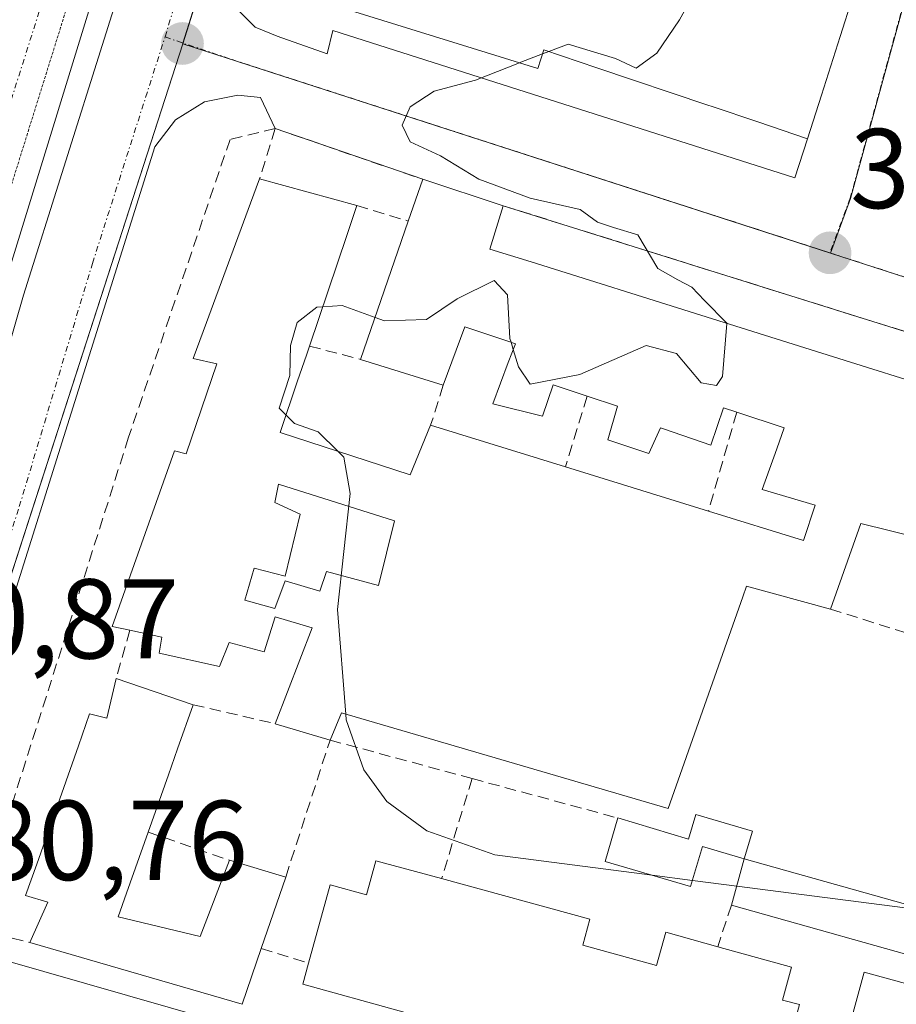
# Model space of a CAD drawing. Units: metres. Extents: x 598153 to 601630, y 4662033 to 4664395.
# Drawn here: x 599507 to 599585, y 4663423 to 4663510 of the extents above; entities that cross this region are included whole.
import ezdxf
from ezdxf.enums import TextEntityAlignment as Align

# ---------------------------------------------------------------- set-up
doc = ezdxf.new("R2010")
doc.units = ezdxf.units.M
doc.header["$MEASUREMENT"] = 0
for name, pattern in [('TRAZO_Y_PUNTO', [1, 0.5, -0.25, 0, -0.25]), ('TRAZOS2', [0.375, 0.25, -0.125]), ('TRAZOSX2', [1.5, 1, -0.5])]:
    doc.linetypes.add(name, pattern=pattern)
for name, color, linetype, lineweight in [('Carretera de calzada única', 19, 'Continuous', 13), ('Carretera de calzada única Cxs', 19, 'Continuous', 13), ('Carretera de calzada única eje', 19, 'TRAZO_Y_PUNTO', 0), ('Carátula', 7, 'Continuous', 5), ('Curva de nivel normal', 36, 'Continuous', 0), ('Edificación', 1, 'Continuous', 13), ('Edificación Cxs', 1, 'Continuous', 13), ('Edificación ligera', 1, 'Continuous', 0), ('Edificación ligera Cxs', 1, 'Continuous', 0), ('Elemento construido', 1, 'Continuous', 0), ('Muro lineal', 1, 'TRAZOSX2', 13), ('Núcleo urbano', 19, 'Continuous', 0), ('Núcleo urbano CxS', 19, 'Continuous', 0), ('Punto de cota en terreno', 7, 'Continuous', 0), ('Rótulo de punto de cota en terreno', 19, 'Continuous', 0), ('Vía pecuaria eje', 92, 'TRAZOS2', 0), ('Vía urbana Cxs', 5, 'Continuous', 0), ('Vía urbana eje', 5, 'TRAZO_Y_PUNTO', 0)]:
    doc.layers.add(name, color=color, linetype=linetype, lineweight=lineweight)
doc.styles.add('Arial', font='txt', dxfattribs={"height": 0.2})

# ---------------------------------------------------------------- blocks, each defined once
blk = doc.blocks.new('5PATER')
at = {"layer": 'Carátula', "linetype": 'Continuous', "lineweight": 5}
h = blk.add_hatch(color=250, dxfattribs=at)
edge = h.paths.add_edge_path()
edge.add_ellipse((0.002, 0.008), major_axis=(-1.326, -1.344), ratio=0.999422, start_angle=0, end_angle=360)
blk = doc.blocks.new('*U200')
at = {"layer": 'Carretera de calzada única Cxs', "color": 19, "linetype": 'Continuous', "lineweight": 13}
blk.add_polyline3d([(599518.45, 4663527.26, 380.212), (599503.18, 4663477.73, 380.525), (599494.8, 4663452.24, 380.773), (599493.71, 4663445.58, 380.81), (599493.85, 4663443.09, 380.787), (599495.826, 4663438.679, 380.719), (599497.691, 4663434.517, 380.731), (599497.705, 4663434.485, 380.732), (599497.73, 4663433.78, 380.737), (599499.11, 4663430.12, 380.766), (599497.492, 4663424.268, 380.754), (599497.49, 4663424.26, 380.754), (599496.97, 4663422.41, 380.762), (599494.19, 4663419.21, 380.775), (599493.34, 4663418.6, 380.767), (599491.947, 4663417.735, 380.751), (599488.59, 4663415.65, 380.836), (599484.96, 4663413.79, 380.926), (599482.98, 4663412.25, 380.962), (599481.82, 4663410.72, 380.999), (599480.84, 4663408.43, 381.027), (599477.71, 4663397.83, 381.055), (599463.67, 4663353.63, 381.368)], dxfattribs=at)
blk = doc.blocks.new('*U210')
at = {"layer": 'Vía urbana Cxs', "color": 5, "linetype": 'Continuous', "lineweight": 0}
for points in [[(599585.59, 4663697.4, 378.452), (599584.37, 4663696.79, 378.502), (599581.93, 4663694.66, 378.568), (599580.11, 4663691.11, 378.664), (599525.17, 4663517.14, 380.041), (599525, 4663515.04, 380.061), (599525.97, 4663512.04, 380.09), (599528.21, 4663509.82, 380.155), (599530.16, 4663509.02, 380.174), (599534.58, 4663507.451, 380.148), (599535.057, 4663509.515, 380.217), (599575.856, 4663496.497, 379.763), (599576.97, 4663499.96, 379.802), (599578.202, 4663503.811, 379.818), (599578.203, 4663503.815, 379.817), (599579.859, 4663508.99, 379.688), (599580.96, 4663512.43, 379.701), (599583.14, 4663519.53, 379.502), (599604.71, 4663589.71, 379.285)], [(599469.334, 4663363.149, 381.223), (599480.87, 4663401.355, 380.977), (599484.256, 4663400.826, 380.87), (599486.055, 4663406.753, 380.824), (599486.161, 4663408.34, 380.825), (599488.59, 4663415.65, 380.836), (599491.947, 4663417.735, 380.751), (599493.86, 4663422.04, 380.792), (599494.36, 4663422.6, 380.789), (599495.6, 4663424.72, 380.775), (599497.492, 4663424.268, 380.754), (599499.11, 4663430.12, 380.766), (599497.73, 4663433.78, 380.737), (599497.705, 4663434.485, 380.732), (599497.691, 4663434.517, 380.731), (599495.826, 4663438.679, 380.719), (599499.602, 4663449.721, 380.653), (599501.719, 4663456.283, 380.525), (599499.496, 4663457.553, 380.602), (599507.751, 4663486.128, 380.463), (599518.441, 4663520.1, 380.179)], [(599598.07, 4663479.01, 379.682), (599550.12, 4663494.03, 380.01), (599543.01, 4663496.37, 380.047), (599529.98, 4663500.85, 380.176), (599528.69, 4663503.6, 380.125), (599526.69, 4663503.81, 380.115), (599523.74, 4663503.22, 380.105), (599521.18, 4663501.63, 380.148), (599519.35, 4663499.24, 380.214), (599498.93, 4663434.27, 380.749), (599498.74, 4663432.96, 380.756), (599498.93, 4663431.66, 380.761), (599499.46, 4663430.46, 380.767), (599500.3, 4663429.44, 380.77), (599501.39, 4663428.7, 380.769), (599505.75, 4663427.48, 380.733), (599505.75, 4663427.48, 380.733), (599694.64, 4663373.28, 379.047)]]:
    blk.add_polyline3d(points, dxfattribs=at)
blk = doc.blocks.new('*U286')
at = {"layer": 'Edificación Cxs', "color": 1, "linetype": 'Continuous', "lineweight": 13}
for points in [[(599530.42, 4663474.01, 383.429), (599541.88, 4663470.25, 385.242), (599543.7, 4663474.64, 382.852), (599555.6, 4663470.96, 382.452), (599568.23, 4663467.05, 382.219), (599576.64, 4663464.46, 382.902), (599577.67, 4663467.57, 383.318), (599572.99, 4663468.96, 380.578), (599574.265, 4663472.573, 383.923), (599574.92, 4663474.43, 384.423), (599570.73, 4663475.8, 382.021), (599569.55, 4663476.19, 382.503), (599568.44, 4663472.88, 381.236), (599564.27, 4663474.336, 381.164), (599564, 4663474.43, 381.086), (599562.98, 4663472.15, 379.819), (599559.35, 4663473.35, 381.415), (599560.21, 4663476.32, 386.812), (599557.53, 4663477.21, 384.988), (599554.53, 4663478.21, 383.777), (599553.57, 4663475.44, 382.347), (599549.19, 4663476.53, 381.242), (599550.561, 4663480.178, 385.47), (599551.19, 4663481.85, 385.676), (599550.342, 4663482.13, 385.239), (599546.71, 4663483.33, 383.168), (599544.82, 4663478.17, 380.908), (599537.51, 4663480.46, 380.273), (599541.73, 4663492.68, 383.421), (599543.01, 4663496.37, 384.059), (599550.12, 4663494.03, 383.857), (599548.93, 4663490.21, 383.599), (599552.567, 4663489.069, 384.485), (599567.559, 4663484.366, 384.612), (599577.764, 4663481.164, 384.577), (599590.16, 4663477.275, 384.657), (599596.87, 4663475.17, 381.585), (599596.21, 4663473.18, 381.451), (599594.42, 4663467.57, 381.453), (599589.97, 4663468.71, 384.108), (599589.4, 4663466.72, 381.774), (599587.84, 4663467.58, 384.082), (599586.82, 4663464.69, 380.756), (599581.69, 4663465.96, 383.226), (599579.01, 4663458.41, 381.863), (599571.59, 4663460.42, 381.491), (599571.26, 4663459.482, 382.117), (599564.69, 4663440.79, 384.728), (599535.82, 4663449.23, 384.33), (599534.82, 4663446.83, 382.113), (599529.98, 4663448.28, 383.066), (599533.23, 4663456.76, 383.324), (599529.98, 4663457.71, 383.126), (599528.99, 4663454.64, 380.859), (599525.92, 4663455.44, 382.89), (599525.07, 4663453.33, 381.71), (599519.73, 4663454.51, 381.623), (599519.96, 4663455.92, 384.941), (599517.15, 4663456.53, 383.77), (599515.59, 4663456.87, 382.217), (599521.08, 4663472.39, 385.397), (599522.12, 4663472.12, 385.483), (599524.81, 4663480.08, 385.27), (599522.73, 4663480.53, 382.111), (599523.914, 4663483.734, 388.135), (599527.801, 4663494.257, 388.553), (599528.6, 4663496.42, 387.696), (599537.2, 4663494.05, 383.207), (599536.302, 4663491.398, 385.076), (599533, 4663481.64, 384.148), (599532.73, 4663480.843, 385.114), (599531.956, 4663478.554, 382.264), (599530.42, 4663474.01, 383.429)], [(599540.51, 4663466.19, 386.302), (599530.26, 4663469.44, 385.125), (599529.95, 4663467.81, 385.451), (599532.18, 4663466.8, 383.385), (599530.86, 4663461.32, 383.098), (599528.12, 4663462.03, 383.852), (599527.31, 4663459.18, 384.8), (599529.95, 4663458.47, 383.384), (599530.86, 4663460.91, 382.96), (599533.91, 4663460, 383.348), (599534.52, 4663461.72, 383.442), (599539.09, 4663460.5, 385.459), (599540.51, 4663466.19, 386.302)]]:
    blk.add_polyline3d(points, close=True, dxfattribs=at)

msp = doc.modelspace()

# ---------------------------------------------------------------- linework, layer by layer
at = {"layer": 'Carretera de calzada única', "color": 19, "linetype": 'Continuous', "lineweight": 13}
msp.add_polyline3d([(599578.91, 4663699.87, 378.699), (599576.18, 4663696.27, 378.79), (599574.92, 4663694.13, 378.814), (599571.11, 4663685.59, 378.889), (599565.11, 4663671.86, 379.049), (599561.63, 4663662.9, 379.128), (599546.21, 4663614.47, 379.53), (599518.45, 4663527.26, 380.212), (599503.18, 4663477.73, 380.525), (599494.8, 4663452.24, 380.773), (599493.71, 4663445.58, 380.81), (599493.85, 4663443.09, 380.787), (599495.826, 4663438.679, 380.719)], dxfattribs=at)
at = {"layer": 'Carretera de calzada única eje', "color": 19, "linetype": 'TRAZO_Y_PUNTO', "lineweight": 0}
msp.add_polyline3d([(599575.17, 4663705.08, 378.796), (599567.65, 4663687.86, 378.909), (599556.99, 4663661.97, 379.187), (599541.15, 4663610.36, 379.626), (599524.45, 4663559.42, 379.993), (599493.71, 4663462.57, 380.724), (599490.56, 4663450.09, 380.828)], dxfattribs=at)
at = {"layer": 'Curva de nivel normal', "color": 36, "linetype": 'Continuous', "lineweight": 0}
for points in [[(599554.127, 4663507.653, 380), (599555.84, 4663508.31, 380), (599560.02, 4663507.03, 380), (599561.84, 4663506.2, 380), (599563.67, 4663507.51, 380), (599565.68, 4663510.46, 380), (599567.309, 4663513.411, 380)], [(599551.562, 4663506.667, 380), (599551.67, 4663506.71, 380), (599553.575, 4663507.441, 380)], [(599553.575, 4663507.441, 380), (599554.127, 4663507.653, 380)], [(599569.868, 4663483.641, 380), (599569.87, 4663483.66, 380), (599567.87, 4663485.66, 380), (599566.76, 4663486.83, 380), (599565.53, 4663487.48, 380), (599563.75, 4663488.49, 380), (599561.99, 4663491.47, 380), (599559.86, 4663492.1, 380), (599558.44, 4663492.59, 380), (599556.9, 4663493.69, 380), (599552.5, 4663494.7, 380), (599547.95, 4663496.37, 380), (599544.57, 4663498.43, 380), (599541.89, 4663499.67, 380), (599541.2, 4663501.15, 380), (599541.9, 4663502.76, 380), (599544, 4663504.15, 380), (599547.67, 4663505.12, 380), (599551.562, 4663506.667, 380)], [(599538.792, 4663484.173, 380), (599539.64, 4663483.87, 380), (599543.34, 4663483.98, 380), (599546.04, 4663485.81, 380), (599549.31, 4663487.44, 380), (599550.49, 4663486.15, 380), (599550.7, 4663482.3, 380), (599550.799, 4663481.979, 380)], [(599530.938, 4663475.544, 380), (599530.34, 4663476.16, 380), (599531.26, 4663479.05, 380), (599531.34, 4663481.7, 380), (599531.92, 4663483.71, 380), (599533.64, 4663485.08, 380), (599534.175, 4663485.111, 380)], [(599534.175, 4663485.111, 380), (599535.89, 4663485.21, 380), (599538.792, 4663484.173, 380)], [(599550.997, 4663481.336, 380), (599551.47, 4663479.8, 380), (599552.48, 4663478.27, 380), (599556.89, 4663479.14, 380), (599562.74, 4663481.7, 380), (599565.4, 4663480.99, 380), (599567.6, 4663478.4, 380), (599568.94, 4663478.16, 380), (599569.48, 4663478.94, 380), (599569.868, 4663483.641, 380)], [(599550.799, 4663481.979, 380), (599550.997, 4663481.336, 380)], [(599535.538, 4663472.331, 380), (599533.78, 4663474.05, 380), (599531.67, 4663474.79, 380), (599530.938, 4663475.544, 380)], [(599536.211, 4663449.116, 380), (599535.48, 4663458.36, 380), (599536.6, 4663468.61, 380), (599536.05, 4663471.83, 380), (599535.538, 4663472.331, 380)], [(599563.272, 4663434.888, 380), (599549.37, 4663436.68, 380), (599543.38, 4663438.82, 380), (599539.83, 4663441.41, 380), (599537.81, 4663444.2, 380), (599536.25, 4663448.62, 380), (599536.211, 4663449.116, 380)], [(599566.812, 4663434.431, 380), (599563.272, 4663434.888, 380)], [(599570.726, 4663433.927, 380), (599566.812, 4663434.431, 380)], [(599587.662, 4663431.755, 380), (599576.44, 4663433.19, 380), (599570.726, 4663433.927, 380)]]:
    msp.add_polyline3d(points, dxfattribs=at)
at = {"layer": 'Edificación', "color": 1, "linetype": 'Continuous', "lineweight": 13}
for points in [[(599580.96, 4663512.43, 383.999), (599579.859, 4663508.99, 383.804), (599578.203, 4663503.815, 383.176), (599578.202, 4663503.811, 383.181), (599576.97, 4663499.96, 383.033), (599572.591, 4663501.435, 383.014), (599568.549, 4663502.796, 381.682), (599568.179, 4663502.921, 381.641), (599558.368, 4663506.225, 380.961), (599553.69, 4663507.8, 389.92), (599553.17, 4663506.17, 381.704), (599533.69, 4663512.19, 388.94), (599534.16, 4663513.57, 390.779), (599532.55, 4663514.14, 383.8), (599567.08, 4663625.23, 388.01)], [(599517.15, 4663456.53, 383.77), (599515.59, 4663456.87, 382.217), (599521.08, 4663472.39, 385.397), (599522.12, 4663472.12, 385.484), (599524.81, 4663480.08, 385.269), (599522.73, 4663480.53, 382.111), (599523.914, 4663483.734, 388.135), (599527.801, 4663494.257, 388.553), (599528.6, 4663496.42, 387.696)], [(599528.6, 4663496.42, 387.696), (599537.2, 4663494.05, 383.207)], [(599541.73, 4663492.68, 383.421), (599543.01, 4663496.37, 384.059)], [(599543.01, 4663496.37, 384.059), (599550.12, 4663494.03, 383.857)], [(599537.2, 4663494.05, 383.207), (599536.302, 4663491.398, 385.076), (599533, 4663481.64, 384.148)], [(599550.12, 4663494.03, 383.857), (599548.93, 4663490.21, 383.599), (599552.567, 4663489.069, 384.485), (599567.559, 4663484.366, 384.612), (599577.764, 4663481.164, 384.577), (599590.16, 4663477.275, 384.657), (599596.87, 4663475.17, 381.585)], [(599537.51, 4663480.46, 380.273), (599541.73, 4663492.68, 383.421)], [(599557.53, 4663477.21, 384.988), (599554.53, 4663478.21, 383.776), (599553.57, 4663475.44, 382.346), (599549.19, 4663476.53, 381.242), (599550.561, 4663480.178, 385.47), (599551.19, 4663481.85, 385.676), (599550.342, 4663482.13, 385.239), (599546.71, 4663483.33, 383.167), (599544.82, 4663478.17, 380.908)], [(599533, 4663481.64, 384.148), (599532.73, 4663480.843, 385.114), (599531.956, 4663478.554, 382.264), (599530.42, 4663474.01, 383.429)], [(599544.82, 4663478.17, 380.908), (599537.51, 4663480.46, 380.273)], [(599570.73, 4663475.8, 382.021), (599569.55, 4663476.19, 382.503), (599568.44, 4663472.88, 381.236), (599564.27, 4663474.336, 381.163), (599564, 4663474.43, 381.086), (599562.98, 4663472.15, 379.819), (599559.35, 4663473.35, 381.415), (599560.21, 4663476.32, 386.812), (599557.53, 4663477.21, 384.988)], [(599568.23, 4663467.05, 382.219), (599576.64, 4663464.46, 382.902), (599577.67, 4663467.57, 383.318), (599572.99, 4663468.96, 380.578), (599574.265, 4663472.573, 383.923), (599574.92, 4663474.43, 384.423), (599570.73, 4663475.8, 382.021)], [(599530.42, 4663474.01, 383.429), (599541.88, 4663470.25, 385.242), (599543.7, 4663474.64, 382.852)], [(599543.7, 4663474.64, 382.852), (599555.6, 4663470.96, 382.452)], [(599555.6, 4663470.96, 382.452), (599568.23, 4663467.05, 382.219)], [(599540.51, 4663466.19, 386.302), (599530.26, 4663469.44, 385.125), (599529.95, 4663467.81, 385.451), (599532.18, 4663466.8, 383.385), (599530.86, 4663461.32, 383.097), (599528.12, 4663462.03, 383.852), (599527.31, 4663459.18, 384.8), (599529.95, 4663458.47, 383.384), (599530.86, 4663460.91, 382.96), (599533.91, 4663460, 383.348), (599534.52, 4663461.72, 383.442), (599539.09, 4663460.5, 385.459), (599540.51, 4663466.19, 386.302)], [(599540.51, 4663466.19, 386.302), (599530.26, 4663469.44, 385.125), (599529.95, 4663467.81, 385.451), (599532.18, 4663466.8, 383.385), (599530.86, 4663461.32, 383.097), (599528.12, 4663462.03, 383.852), (599527.31, 4663459.18, 384.8), (599529.95, 4663458.47, 383.384), (599530.86, 4663460.91, 382.96), (599533.91, 4663460, 383.348), (599534.52, 4663461.72, 383.442), (599539.09, 4663460.5, 385.459), (599540.51, 4663466.19, 386.302)], [(599594.42, 4663467.57, 381.453), (599589.97, 4663468.71, 384.108), (599589.4, 4663466.72, 381.773), (599587.84, 4663467.58, 384.082), (599586.82, 4663464.69, 380.756), (599581.69, 4663465.96, 383.226), (599579.01, 4663458.41, 381.863)], [(599579.01, 4663458.41, 381.863), (599571.59, 4663460.42, 381.49), (599571.26, 4663459.482, 382.117), (599564.69, 4663440.79, 384.728), (599535.82, 4663449.23, 384.33), (599534.82, 4663446.83, 382.113)], [(599529.98, 4663448.28, 383.066), (599533.23, 4663456.76, 383.324), (599529.98, 4663457.71, 383.126), (599528.99, 4663454.64, 380.859), (599525.92, 4663455.44, 382.89), (599525.07, 4663453.33, 381.71), (599519.73, 4663454.51, 381.622), (599519.96, 4663455.92, 384.941), (599517.15, 4663456.53, 383.77)], [(599508.3, 4663428.96, 382.312), (599509.91, 4663432.52, 387.464), (599507.94, 4663433.09, 384.606), (599508.919, 4663435.87, 388.851), (599512.595, 4663446.313, 389.195), (599513.59, 4663449.14, 388.125), (599515.12, 4663448.78, 387.287), (599515.92, 4663452.28, 383.729)], [(599515.92, 4663452.28, 383.729), (599522.74, 4663449.96, 383.125)], [(599522.74, 4663449.96, 383.125), (599521.358, 4663446.053, 385.492), (599520.543, 4663443.75, 387.583), (599518.76, 4663438.71, 387.74)], [(599534.82, 4663446.83, 382.113), (599529.98, 4663448.28, 383.066)], [(599560.23, 4663439.95, 382.879), (599566.48, 4663438.09, 382.404), (599567.12, 4663440.26, 381.802), (599572.12, 4663438.8, 380.844), (599571.4, 4663436.34, 381.665)], [(599571.4, 4663436.34, 381.665), (599567.71, 4663437.44, 381.419), (599566.65, 4663433.89, 380.056), (599559.1, 4663436.12, 382.053), (599560.23, 4663439.95, 382.879)], [(599518.76, 4663438.71, 387.74), (599516.837, 4663433.302, 385.335), (599516.1, 4663431.23, 386.155), (599523.36, 4663429.48, 383.738), (599525.94, 4663436.21, 383.306)], [(599525.94, 4663436.21, 383.306), (599530.91, 4663434.73, 382.851)], [(599532.92, 4663427.13, 384.179), (599534.82, 4663434.03, 383.507), (599538.03, 4663433.15, 388.971), (599538.85, 4663436.17, 386.516), (599544.67, 4663434.59, 381.69)], [(599530.91, 4663434.73, 382.851), (599528.74, 4663428.43, 382.574)], [(599544.67, 4663434.59, 381.69), (599557.76, 4663431.01, 384.318), (599557.14, 4663428.72, 383.738), (599563.66, 4663426.91, 385.335), (599564.46, 4663429.85, 383.79), (599569.06, 4663428.58, 381.667)], [(599527.05, 4663423.49, 382.351), (599508.3, 4663428.96, 382.312)], [(599528.74, 4663428.43, 382.574), (599527.05, 4663423.49, 382.351)], [(599569.06, 4663428.58, 381.667), (599575.57, 4663426.76, 381.187), (599574.78, 4663423.85, 385.637), (599576.28, 4663423.46, 384.622), (599574.05, 4663415.26, 383.282)], [(599540.92, 4663422.9, 382.925), (599532.41, 4663425.26, 381.567), (599532.92, 4663427.13, 384.179)], [(599578.6, 4663413.91, 384.842), (599581.97, 4663426.34, 384.335), (599588.1, 4663424.65, 382.605), (599587.29, 4663421.69, 386.004), (599588.409, 4663421.382, 387.002), (599588.437, 4663421.375, 387.005), (599591.953, 4663420.408, 386.313), (599591.981, 4663420.401, 386.316), (599593.881, 4663419.878, 383.494), (599594.42, 4663419.73, 384.01)]]:
    msp.add_polyline3d(points, dxfattribs=at)
at = {"layer": 'Edificación Cxs', "color": 1, "linetype": 'Continuous', "lineweight": 13}
for points in [[(599580.96, 4663512.43, 383.999), (599579.859, 4663508.99, 383.804), (599578.203, 4663503.815, 383.176), (599578.202, 4663503.811, 383.181), (599576.97, 4663499.96, 383.033), (599572.591, 4663501.435, 383.014), (599568.549, 4663502.796, 381.682), (599568.179, 4663502.921, 381.641), (599558.368, 4663506.225, 380.962), (599553.69, 4663507.8, 389.92), (599553.17, 4663506.17, 381.705), (599533.69, 4663512.19, 388.94)], [(599585.171, 4663410.483, 386.893), (599582.64, 4663411.21, 383.78), (599583.09, 4663412.69, 386.019), (599583.017, 4663412.71, 385.866), (599582.967, 4663412.724, 385.761), (599578.6, 4663413.91, 384.842), (599581.97, 4663426.34, 384.335), (599588.1, 4663424.65, 382.604)]]:
    msp.add_polyline3d(points, dxfattribs=at)
for points in [[(599540.51, 4663466.19, 386.302), (599539.09, 4663460.5, 385.459), (599534.52, 4663461.72, 383.442), (599533.91, 4663460, 383.348), (599530.86, 4663460.91, 382.96), (599529.95, 4663458.47, 383.384), (599527.31, 4663459.18, 384.8), (599528.12, 4663462.03, 383.852), (599530.86, 4663461.32, 383.098), (599532.18, 4663466.8, 383.385), (599529.95, 4663467.81, 385.451), (599530.26, 4663469.44, 385.125), (599540.51, 4663466.19, 386.302)], [(599522.74, 4663449.96, 383.126), (599521.358, 4663446.053, 385.492), (599520.543, 4663443.75, 387.583), (599518.76, 4663438.71, 387.74), (599516.837, 4663433.302, 385.335), (599516.1, 4663431.23, 386.155), (599523.36, 4663429.48, 383.738), (599525.94, 4663436.21, 383.306), (599530.91, 4663434.73, 382.851), (599528.74, 4663428.43, 382.574), (599527.05, 4663423.49, 382.352), (599508.3, 4663428.96, 382.312), (599509.91, 4663432.52, 387.464), (599507.94, 4663433.09, 384.607), (599508.919, 4663435.87, 388.851), (599512.595, 4663446.313, 389.195), (599513.59, 4663449.14, 388.125), (599515.12, 4663448.78, 387.287), (599515.92, 4663452.28, 383.729), (599522.74, 4663449.96, 383.126)], [(599571.4, 4663436.34, 381.665), (599567.71, 4663437.44, 381.419), (599566.65, 4663433.89, 380.056), (599559.1, 4663436.12, 382.053), (599560.23, 4663439.95, 382.879), (599566.48, 4663438.09, 382.403), (599567.12, 4663440.26, 381.802), (599572.12, 4663438.8, 380.844), (599571.4, 4663436.34, 381.665)], [(599544.67, 4663434.59, 381.69), (599557.76, 4663431.01, 384.318), (599557.14, 4663428.72, 383.739), (599563.66, 4663426.91, 385.335), (599564.46, 4663429.85, 383.79), (599569.06, 4663428.58, 381.667), (599575.57, 4663426.76, 381.186), (599574.78, 4663423.85, 385.637), (599576.28, 4663423.46, 384.622), (599574.05, 4663415.26, 383.282), (599573.75, 4663414.1, 381.057), (599566.15, 4663416.23, 381.927), (599558.37, 4663418.4, 385.021), (599558.78, 4663419.9, 384.19), (599549.61, 4663422.5, 388.066), (599549.1, 4663420.64, 382.927), (599540.92, 4663422.9, 382.925), (599532.41, 4663425.26, 381.567), (599532.92, 4663427.13, 384.179), (599534.82, 4663434.03, 383.507), (599538.03, 4663433.15, 388.971), (599538.85, 4663436.17, 386.515), (599544.67, 4663434.59, 381.69)]]:
    msp.add_polyline3d(points, close=True, dxfattribs=at)
at = {"layer": 'Edificación ligera', "color": 1, "linetype": 'Continuous', "lineweight": 0}
for points in [[(599570.26, 4663432.26, 380.348), (599571.4, 4663436.34, 381.665)], [(599571.4, 4663436.34, 381.665), (599590.87, 4663430.85, 381.846)], [(599590.87, 4663430.85, 381.846), (599589.73, 4663426.78, 381.145), (599570.26, 4663432.26, 380.348)]]:
    msp.add_polyline3d(points, dxfattribs=at)
at = {"layer": 'Edificación ligera Cxs', "color": 1, "linetype": 'Continuous', "lineweight": 0}
msp.add_polyline3d([(599571.4, 4663436.34, 381.665), (599590.87, 4663430.85, 381.846), (599589.73, 4663426.78, 381.146), (599570.26, 4663432.26, 380.348), (599571.4, 4663436.34, 381.665)], close=True, dxfattribs=at)
at = {"layer": 'Elemento construido', "color": 1, "linetype": 'Continuous', "lineweight": 0}
for points in [[(599592.69, 4663695.06, 378.251), (599589.14, 4663697.3, 378.365), (599585.59, 4663697.4, 378.491), (599584.37, 4663696.79, 378.544), (599581.93, 4663694.66, 378.62), (599580.11, 4663691.11, 378.64), (599525.17, 4663517.14, 380.093), (599525, 4663515.04, 380.09), (599525.97, 4663512.04, 380.119), (599528.21, 4663509.82, 380.196), (599530.16, 4663509.02, 380.324)], [(599528.69, 4663503.6, 380.685), (599526.69, 4663503.81, 380.149), (599523.74, 4663503.22, 380.195), (599521.18, 4663501.63, 380.174), (599519.35, 4663499.24, 380.235), (599498.93, 4663434.27, 380.72), (599498.74, 4663432.96, 380.738), (599498.93, 4663431.66, 380.756), (599499.46, 4663430.46, 380.756), (599500.3, 4663429.44, 380.764), (599501.39, 4663428.7, 380.785), (599505.75, 4663427.48, 380.805), (599694.64, 4663373.28, 379.123), (599695.28, 4663373.31, 379.126), (599697.1, 4663373.84, 379.09), (599698.17, 4663374.53, 379.05), (599699.4, 4663375.97, 379.049), (599699.92, 4663377.13, 379.228), (599717.13, 4663435.33, 379.16), (599717.48, 4663437.83, 382.257), (599716.97, 4663441.48, 383.023)]]:
    msp.add_polyline3d(points, dxfattribs=at)
at = {"layer": 'Muro lineal', "color": 1, "linetype": 'TRAZOSX2', "lineweight": 13}
for points in [[(599529.98, 4663500.85, 382.475), (599525.99, 4663499.89, 380.426), (599517.03, 4663473.58, 381.112), (599504.14, 4663432.97, 380.896), (599505.28, 4663429.69, 380.945), (599508.3, 4663428.96, 382.312)], [(599529.98, 4663500.85, 382.475), (599528.6, 4663496.42, 387.696)], [(599529.98, 4663500.85, 382.475), (599543.01, 4663496.37, 384.059)], [(599537.2, 4663494.05, 383.207), (599541.73, 4663492.68, 383.421)], [(599550.12, 4663494.03, 383.857), (599598.07, 4663479.01, 379.685), (599596.87, 4663475.17, 381.585)], [(599533, 4663481.64, 384.148), (599537.51, 4663480.46, 380.273)], [(599544.82, 4663478.17, 380.908), (599543.7, 4663474.64, 382.852)], [(599557.53, 4663477.21, 384.988), (599555.6, 4663470.96, 382.452)], [(599570.73, 4663475.8, 382.021), (599568.23, 4663467.05, 382.219)], [(599579.01, 4663458.41, 381.863), (599586.3, 4663456.1, 381.952)], [(599517.15, 4663456.53, 383.77), (599515.92, 4663452.28, 383.729)], [(599522.74, 4663449.96, 383.125), (599529.98, 4663448.28, 383.066)], [(599530.91, 4663434.73, 382.851), (599534.82, 4663446.83, 382.113), (599547.37, 4663443.43, 381.607)], [(599547.37, 4663443.43, 381.607), (599544.67, 4663434.59, 381.69)], [(599547.37, 4663443.43, 381.607), (599560.23, 4663439.95, 382.879)], [(599518.76, 4663438.71, 387.74), (599525.94, 4663436.21, 383.306)], [(599570.26, 4663432.26, 380.348), (599569.06, 4663428.58, 381.667)], [(599528.74, 4663428.43, 382.574), (599532.92, 4663427.13, 384.179)]]:
    msp.add_polyline3d(points, dxfattribs=at)
at = {"layer": 'Núcleo urbano', "color": 19, "linetype": 'Continuous', "lineweight": 0}
for points in [[(599578.996, 4663489.858, 379.683), (599580.777, 4663494.675, 379.68), (599592.508, 4663537.565, 379.538), (599595.617, 4663548.051, 379.557), (599625.632, 4663649.268, 377.82), (599626.009, 4663650.539, 377.813), (599627.272, 4663654.799, 377.84), (599627.277, 4663654.814, 377.84)], [(599542.991, 4663575.486, 379.656), (599542.958, 4663575.384, 379.656), (599521.831, 4663508.41, 380.092), (599521.812, 4663508.348, 380.092)], [(599542.991, 4663575.486, 379.656), (599542.958, 4663575.384, 379.656), (599521.831, 4663508.41, 380.092), (599521.812, 4663508.348, 380.092)], [(599494.869, 4663424.981, 380.789), (599496.66, 4663430.52, 380.751), (599497.728, 4663433.828, 380.737), (599521.812, 4663508.348, 380.092)], [(599494.869, 4663424.981, 380.789), (599496.66, 4663430.52, 380.751), (599497.728, 4663433.828, 380.737), (599521.812, 4663508.348, 380.092)], [(599521.812, 4663508.348, 380.092), (599578.96, 4663489.87, 379.683), (599578.996, 4663489.858, 379.683)], [(599578.996, 4663489.858, 379.683), (599675.207, 4663458.745, 379.206), (599717.751, 4663444.986, 379.018), (599722.118, 4663443.454, 379.029), (599722.154, 4663443.442, 379.03)]]:
    msp.add_polyline3d(points, dxfattribs=at)
at = {"layer": 'Núcleo urbano CxS', "color": 19, "linetype": 'Continuous', "lineweight": 0}
for points in [[(599627.277, 4663654.814, 377.84), (599595.616, 4663548.051, 379.557), (599592.508, 4663537.565, 379.538), (599580.777, 4663494.675, 379.68), (599578.996, 4663489.858, 379.683), (599521.811, 4663508.348, 380.092), (599542.958, 4663575.384, 379.656), (599542.991, 4663575.486, 379.656), (599555.861, 4663614.324, 379.373), (599574.725, 4663671.252, 378.947), (599574.75, 4663671.325, 378.946), (599576.032, 4663675.18, 378.89), (599588.098, 4663711.504, 378.366), (599598.649, 4663694.182, 378.168), (599620.174, 4663664.481, 377.913), (599623.111, 4663660.426, 377.872), (599627.277, 4663654.814, 377.84)], [(599684.105, 4663576.686, 377.167), (599694.8, 4663563.301, 376.995), (599702.66, 4663555.42, 376.976), (599713.285, 4663546.896, 377.094), (599746.311, 4663527.292, 376.813), (599732.631, 4663477.288, 378.391), (599722.154, 4663443.442, 379.03), (599717.751, 4663444.986, 379.018), (599675.206, 4663458.745, 379.206), (599578.996, 4663489.858, 379.683), (599580.777, 4663494.675, 379.68), (599592.508, 4663537.565, 379.538), (599595.616, 4663548.051, 379.557), (599627.277, 4663654.814, 377.84), (599638.119, 4663639.762, 377.612), (599657.538, 4663612.805, 377.369), (599684.105, 4663576.686, 377.167)], [(599578.996, 4663489.858, 379.683), (599675.206, 4663458.745, 379.206), (599717.751, 4663444.986, 379.018), (599722.154, 4663443.442, 379.03), (599716.559, 4663425.374, 379.223), (599698.714, 4663367.73, 379), (599704.014, 4663366.903, 378.923), (599716.859, 4663363.958, 378.771), (599782.825, 4663348.823, 377.921), (599784.086, 4663348.537, 377.899), (599770.009, 4663290.348, 379.309), (599778.079, 4663288.394, 379.193), (599769.535, 4663257.833, 378.629), (599697.118, 4663278.646, 379.525), (599681.582, 4663283.114, 379.753), (599674.443, 4663285.171, 379.775), (599578.814, 4663312.192, 380.561), (599469.992, 4663343.195, 381.277), (599494.869, 4663424.981, 380.789), (599521.811, 4663508.348, 380.092), (599578.996, 4663489.858, 379.683)]]:
    msp.add_polyline3d(points, close=True, dxfattribs=at)
msp.add_polyline3d([(599542.958, 4663575.384, 379.656), (599521.811, 4663508.348, 380.092), (599494.869, 4663424.981, 380.789), (599491.48, 4663426.012, 380.858), (599476.245, 4663430.648, 381.237), (599473.847, 4663431.378, 381.143), (599469.412, 4663432.727, 381.043), (599402.079, 4663453.215, 381.553), (599379.71, 4663460.022, 381.693), (599380.071, 4663461.099, 381.66), (599378.856, 4663461.423, 381.658), (599377.519, 4663461.783, 381.655), (599374.173, 4663462.686, 381.706), (599346.062, 4663470.265, 382.004), (599346.037, 4663470.272, 382.004), (599363.05, 4663526.05, 381.766)], dxfattribs=at)
at = {"layer": 'Vía pecuaria eje', "color": 92, "linetype": 'TRAZOS2', "lineweight": 0}
msp.add_polyline3d([(599512.491, 4663514.466, 380.342), (599511.03, 4663509.788, 380.388), (599509.57, 4663505.11, 380.406), (599508.109, 4663500.433, 380.428), (599506.649, 4663495.755, 380.486), (599505.188, 4663491.077, 380.507), (599503.727, 4663486.399, 380.544), (599502.267, 4663481.721, 380.563), (599500.806, 4663477.044, 380.588), (599499.346, 4663472.366, 380.633), (599497.885, 4663467.688, 380.691), (599496.424, 4663463.01, 380.724), (599494.964, 4663458.332, 380.74), (599493.503, 4663453.655, 380.779), (599492.042, 4663448.977, 380.828), (599491.074, 4663446.052, 380.821)], dxfattribs=at)
at = {"layer": 'Vía urbana Cxs', "color": 5, "linetype": 'Continuous', "lineweight": 0}
for points in [[(599495.826, 4663438.679, 380.719), (599499.602, 4663449.721, 380.653), (599501.719, 4663456.283, 380.525), (599499.496, 4663457.553, 380.602), (599507.751, 4663486.128, 380.463), (599518.441, 4663520.1, 380.179), (599533.575, 4663569.101, 379.805), (599546.91, 4663611.964, 379.524), (599554.53, 4663635.988, 379.341), (599561.091, 4663655.144, 379.171), (599563.949, 4663654.297, 379.096), (599566.277, 4663662.023, 379.025), (599575.379, 4663690.916, 378.759), (599578.66, 4663696.842, 378.692), (599578.91, 4663699.87, 378.699)], [(599589.14, 4663697.3, 378.332), (599585.59, 4663697.4, 378.452), (599584.37, 4663696.79, 378.502), (599581.93, 4663694.66, 378.568), (599580.11, 4663691.11, 378.664), (599525.17, 4663517.14, 380.041), (599525, 4663515.04, 380.061), (599525.97, 4663512.04, 380.09), (599528.21, 4663509.82, 380.155), (599530.16, 4663509.02, 380.174)], [(599576.97, 4663499.96, 379.802), (599578.202, 4663503.811, 379.818), (599578.203, 4663503.815, 379.817), (599579.859, 4663508.99, 379.688), (599580.96, 4663512.43, 379.701)], [(599530.16, 4663509.02, 380.174), (599534.58, 4663507.451, 380.148), (599535.057, 4663509.515, 380.217), (599575.856, 4663496.497, 379.763), (599576.97, 4663499.96, 379.802)], [(599528.69, 4663503.6, 380.125), (599526.69, 4663503.81, 380.115), (599523.74, 4663503.22, 380.105), (599521.18, 4663501.63, 380.148), (599519.35, 4663499.24, 380.214), (599498.93, 4663434.27, 380.749), (599498.74, 4663432.96, 380.756), (599498.93, 4663431.66, 380.761), (599499.46, 4663430.46, 380.767), (599500.3, 4663429.44, 380.77), (599501.39, 4663428.7, 380.769), (599505.75, 4663427.48, 380.733)], [(599529.98, 4663500.85, 380.176), (599528.69, 4663503.6, 380.125)], [(599543.01, 4663496.37, 380.047), (599529.98, 4663500.85, 380.176)], [(599550.12, 4663494.03, 380.01), (599543.01, 4663496.37, 380.047)], [(599598.07, 4663479.01, 379.682), (599550.12, 4663494.03, 380.01)], [(599505.75, 4663427.48, 380.733), (599694.64, 4663373.28, 379.047), (599695.28, 4663373.31, 379.04), (599697.1, 4663373.84, 379.025), (599698.17, 4663374.53, 379.02), (599699.4, 4663375.97, 379.013), (599699.92, 4663377.13, 379.011), (599717.13, 4663435.33, 379.134), (599717.48, 4663437.83, 379.137), (599716.97, 4663441.48, 379.086)]]:
    msp.add_polyline3d(points, dxfattribs=at)
at = {"layer": 'Vía urbana eje', "color": 5, "linetype": 'TRAZO_Y_PUNTO', "lineweight": 0}
for points in [[(599520.249, 4663508.944, 380.104), (599538.902, 4663570.328, 379.689), (599558.746, 4663632.558, 379.264), (599570.493, 4663670.975, 378.869), (599576.843, 4663688.914, 378.674), (599581.69, 4663701.12, 378.622), (599582.18, 4663702.87, 378.643)], [(599595.59, 4663548.06, 379.558), (599592.48, 4663537.58, 379.538), (599580.75, 4663494.69, 379.68), (599578.96, 4663489.87, 379.683)], [(599496.66, 4663430.52, 380.751), (599501.137, 4663447.882, 380.58), (599507.382, 4663467.461, 380.431), (599513.837, 4663488.945, 380.291), (599520.249, 4663508.944, 380.104)], [(599520.249, 4663508.944, 380.104), (599526.18, 4663506.94, 380.122), (599578.96, 4663489.87, 379.683)], [(599578.96, 4663489.87, 379.683), (599675.17, 4663458.76, 379.206)]]:
    msp.add_polyline3d(points, dxfattribs=at)

# ---------------------------------------------------------------- block references
at = {"layer": 'Carretera de calzada única Cxs', "color": 19, "linetype": 'Continuous', "lineweight": 13}
msp.add_blockref('*U200', (0, 0), dxfattribs=at)
at = {"layer": 'Edificación Cxs', "color": 1, "linetype": 'Continuous', "lineweight": 13}
msp.add_blockref('*U286', (0, 0), dxfattribs=at)
at = {"layer": 'Punto de cota en terreno', "linetype": 'Continuous', "lineweight": 0}
for p in [(599521.79, 4663508.36, 380.11), (599578.97, 4663489.87, 379.71)]:
    msp.add_blockref('5PATER', p, dxfattribs=at)
at = {"layer": 'Vía urbana Cxs', "color": 5, "linetype": 'Continuous', "lineweight": 0}
msp.add_blockref('*U210', (0, 0), dxfattribs=at)

# ---------------------------------------------------------------- texts
at = {"layer": 'Rótulo de punto de cota en terreno', "color": 19, "linetype": 'Continuous', "lineweight": 0, "style": 'Arial'}
for s, p in [('379,71', (599580.734, 4663491.634)), ('380,87', (599492.334, 4663451.854)), ('380,76', (599498.434, 4663432.284))]:
    msp.add_text(s, height=7, dxfattribs=at).set_placement(p, align=Align.BOTTOM_LEFT)

doc.saveas('drawing.dxf')
